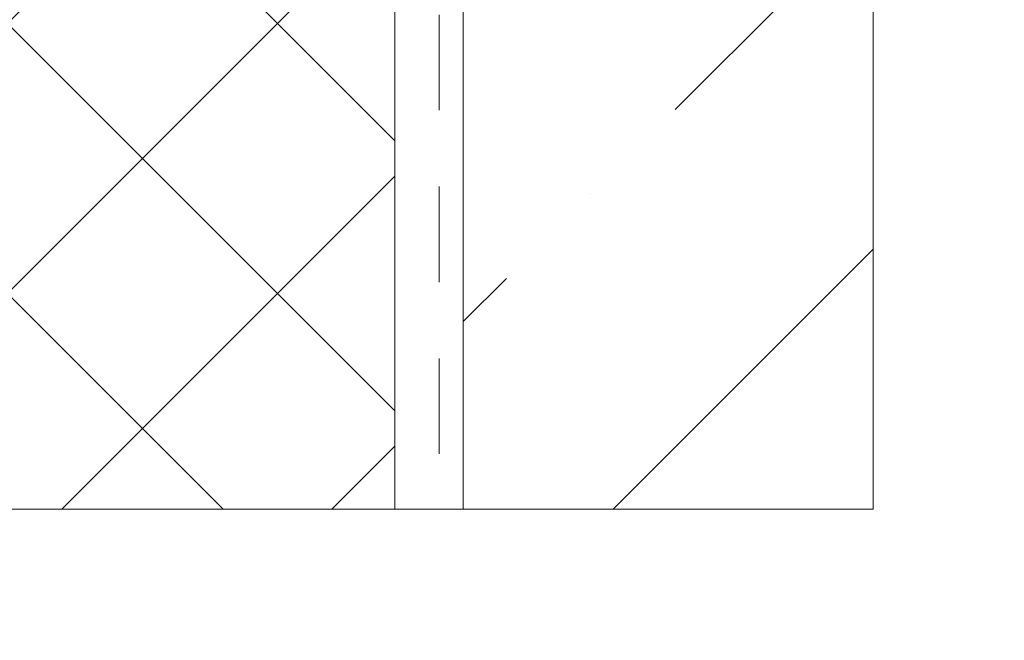
# Model space of a CAD drawing. Units: inches. Extents: x 88.4 to 98.4, y 44.9 to 57.2.
# Drawn here: x 96.7 to 97.9, y 44.9 to 45.7 of the extents above; entities that cross this region are included whole.
import ezdxf

# ---------------------------------------------------------------- set-up
doc = ezdxf.new("R2010")
doc.units = ezdxf.units.IN
doc.header["$MEASUREMENT"] = 0
doc.linetypes.add('HIDDEN', pattern=[0.375, 0.25, -0.125])
doc.layers.get('0').update_dxf_attribs({"lineweight": 0})
for name, color, linetype, lineweight in [('DIMENSION', 9, 'Continuous', 0), ('DIVISING', 1, 'Continuous', 0), ('HATCH', 8, 'Continuous', 0)]:
    doc.layers.add(name, color=color, linetype=linetype, lineweight=lineweight)

# ---------------------------------------------------------------- blocks, each defined once
blk = doc.blocks.new('*U55')
at = {"linetype": 'Continuous'}
blk.add_lwpolyline([(10.5134, 0), (5.2567, 0), (5.1942, 0.1717), (5.0692, -0.1717), (5.0067, 0), (-0.25, 0)], dxfattribs=at)
blk = doc.blocks.new('*U56')
at = {"linetype": 'Continuous'}
blk.add_lwpolyline([(5.9147, 0), (2.9573, 0), (2.8948, 0.1717), (2.7698, -0.1717), (2.7073, 0), (-0.25, 0)], dxfattribs=at)

msp = doc.modelspace()

# ---------------------------------------------------------------- hatches: boundary and pattern name
at = {"layer": 'DIMENSION'}
h = msp.add_hatch(dxfattribs=at)
h.set_pattern_fill('ANSI36', color=256, scale=2.5)
h.set_pattern_definition([(45, (6.088, -3.00472), (0.16572815, 0.6076699), [0.78125, -0.15625, 0, -0.15625])])
h.paths.add_polyline_path([(97.23698, 55.79434), (97.77362, 55.79436), (97.77413, 45.03092), (97.2375, 45.0309)])
h = msp.add_hatch(dxfattribs=at)
h.set_pattern_fill('ANSI36', color=256, scale=2.5)
h.set_pattern_definition([(45, (0.10938, 0), (0.16572815, 0.6076699), [0.78125, -0.15625, 0, -0.15625])])
edge = h.paths.add_edge_path()
edge.add_line((97.2375, 45.0309), (97.2375, 55.79435))
at = {"layer": 'HATCH'}
h = msp.add_hatch(dxfattribs=at)
h.set_pattern_fill('ANSI37', color=256, scale=2, angle=270, style=0)
h.set_pattern_definition([(45, (93.81246, 48.495), (0.176777, -0.176777), []), (315, (93.81246, 48.495), (-0.176777, -0.176777), [])])
h.paths.add_polyline_path([(94.23555, 45.0309), (97.14815, 45.0309), (97.14815, 45.73931), (94.73855, 45.73931), (94.73855, 49.73931), (97.14815, 49.73931), (97.14815, 51.0293), (94.23555, 51.0293)])

# ---------------------------------------------------------------- linework, layer by layer
at = {"linetype": 'HIDDEN', "ltscale": 0.5}
msp.add_lwpolyline([(97.20625, 51.75324), (97.20625, 45.0309)], dxfattribs=at)
at = {"color": 9}
msp.add_lwpolyline([(97.14815, 48.49499), (97.14815, 45.0309)], dxfattribs=at)
at = {"layer": 'DIMENSION'}
msp.add_lwpolyline([(97.2375, 45.0309), (97.2375, 55.79435)], dxfattribs=at)

# ---------------------------------------------------------------- block references
at = {"layer": 'DIVISING'}
for name, p, rotation in [('*U55', (97.77388, 45.2809), 90), ('*U56', (97.52388, 45.0309), 180)]:
    msp.add_blockref(name, p, dxfattribs=dict(at, rotation=rotation))

doc.saveas('drawing.dxf')
